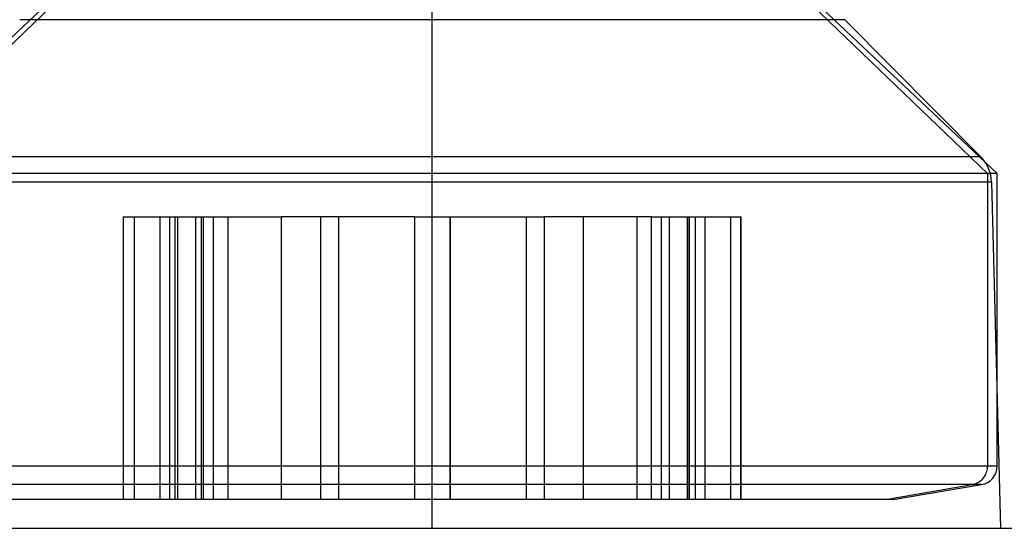
# Model space of a CAD drawing. Extents: x -19 to 121, y -21 to 24.
# Drawn here: x 92 to 98, y -12 to -9 of the extents above; entities that cross this region are included whole.
import ezdxf

# ---------------------------------------------------------------- set-up
doc = ezdxf.new("R2010")
doc.units = 0
doc.header["$MEASUREMENT"] = 0
doc.layers.add('1', color=4, linetype='CONTINUOUS')

msp = doc.modelspace()

# ---------------------------------------------------------------- linework, layer by layer
at = {"layer": '1'}
for p, q in [((94.5, -11.75), (94.5, -5.95)), ((92.624497, -8.805689), (91.5, -9.866597)), ((92.65656, -8.805689), (91.551288, -9.866597)), ((96.34344, -8.805689), (97.448712, -9.866597)), ((97.5, -9.866597), (96.375503, -8.805689)), ((96.690926, -9.050431), (92.309074, -9.050431)), ((96.690926, -9.050431), (97.412063, -9.777889)), ((97.412063, -9.777889), (91.587937, -9.777889)), ((97.5, -9.866597), (91.551288, -9.866597)), ((97.448712, -9.866597), (97.448712, -11.41954)), ((97.5, -11.41954), (97.5, -9.866597)), ((97.469958, -9.913457), (91.530042, -9.913457)), ((97.469958, -9.913457), (97.518049, -11.75)), ((92.859372, -10.096597), (92.859372, -11.596597)), ((92.859372, -10.096597), (92.916571, -10.096597)), ((92.916571, -10.096597), (92.916571, -11.596597)), ((92.916571, -10.096597), (93.104471, -10.096597)), ((93.053144, -10.096597), (93.053144, -11.596597)), ((93.104471, -10.096597), (93.104471, -11.596597)), ((93.104471, -10.096597), (93.336884, -10.096597)), ((93.133249, -10.096597), (93.133249, -11.596597)), ((93.14672, -10.096597), (93.14672, -11.596597)), ((93.242561, -10.096597), (93.242561, -11.596597)), ((93.272279, -10.096597), (93.272279, -11.596597)), ((93.285101, -11.596597), (93.285101, -10.096597)), ((93.336884, -10.096597), (93.336884, -11.596597)), ((93.336884, -10.096597), (93.414478, -10.096597)), ((93.414478, -10.096597), (93.414478, -11.596597)), ((93.414478, -10.096597), (93.698217, -10.096597)), ((93.698217, -10.096597), (93.698217, -11.596597)), ((94.405677, -10.096597), (93.698217, -10.096597)), ((93.906254, -10.096597), (93.906254, -11.596597)), ((94.002094, -10.096597), (94.002094, -11.596597)), ((94.405677, -10.096597), (94.405677, -11.596597)), ((94.405677, -10.096597), (94.593577, -10.096597)), ((94.406423, -10.096597), (94.406423, -11.596597)), ((94.593577, -10.096597), (94.593577, -11.596597)), ((94.593577, -10.096597), (94.594323, -10.096597)), ((94.594323, -10.096597), (94.594323, -11.596597)), ((94.594323, -10.096597), (94.997906, -10.096597)), ((94.997906, -10.096597), (94.997906, -11.596597)), ((94.997906, -10.096597), (95.093746, -10.096597)), ((95.093746, -10.096597), (95.093746, -11.596597)), ((95.663116, -10.096597), (95.093746, -10.096597)), ((95.301783, -10.096597), (95.301783, -11.596597)), ((95.585522, -10.096597), (95.585522, -11.596597)), ((95.663116, -10.096597), (95.663116, -11.596597)), ((95.663116, -10.096597), (95.946856, -10.096597)), ((95.714899, -10.096597), (95.714899, -11.596597)), ((95.757439, -10.096597), (95.757439, -11.596597)), ((95.85328, -10.096597), (95.85328, -11.596597)), ((95.86269, -10.096597), (95.86269, -11.596597)), ((95.866751, -11.596597), (95.866751, -10.096597)), ((95.895529, -10.096597), (95.895529, -11.596597)), ((95.946856, -10.096597), (95.946856, -11.596597)), ((95.946856, -10.096597), (96.083429, -10.096597)), ((96.083429, -10.096597), (96.083429, -11.596597)), ((96.083429, -10.096597), (96.140628, -10.096597)), ((96.136568, -10.096597), (96.136568, -11.596597)), ((96.140628, -11.596597), (96.140628, -10.096597)), ((97.5, -11.41954), (91.551288, -11.41954)), ((97.416505, -11.518169), (91.633356, -11.518169)), ((96.905987, -11.596597), (97.366644, -11.518169)), ((96.947836, -11.596597), (97.416505, -11.518169)), ((96.947836, -11.596597), (92.094013, -11.596597)), ((90, -11.75), (97.957691, -11.75))]:
    msp.add_line(p, q, dxfattribs=at)
msp.add_polyline3d([(97.366644, -11.518169, 0), (97.373762, -11.51668, 0), (97.380752, -11.51466, 0), (97.387576, -11.51212, 0), (97.394198, -11.509074, 0), (97.40058, -11.505539, 0), (97.406687, -11.501534, 0), (97.412488, -11.497081, 0), (97.417949, -11.492204, 0), (97.423041, -11.48693, 0), (97.427736, -11.481287, 0), (97.432009, -11.475307, 0), (97.435835, -11.469022, 0), (97.439195, -11.462467, 0), (97.44207, -11.455677, 0), (97.444443, -11.448689, 0), (97.446303, -11.441543, 0), (97.447639, -11.434276, 0), (97.448443, -11.426928, 0), (97.448712, -11.41954, 0)], dxfattribs=at)
for centre, radius, start, end in [((97.270026, -9.918692), 0.2, 1.5, 44.75), ((97.4, -11.41954), 0.1, 279.5, 0)]:
    msp.add_arc(centre, radius, start, end, dxfattribs=at)

doc.saveas('drawing.dxf')
